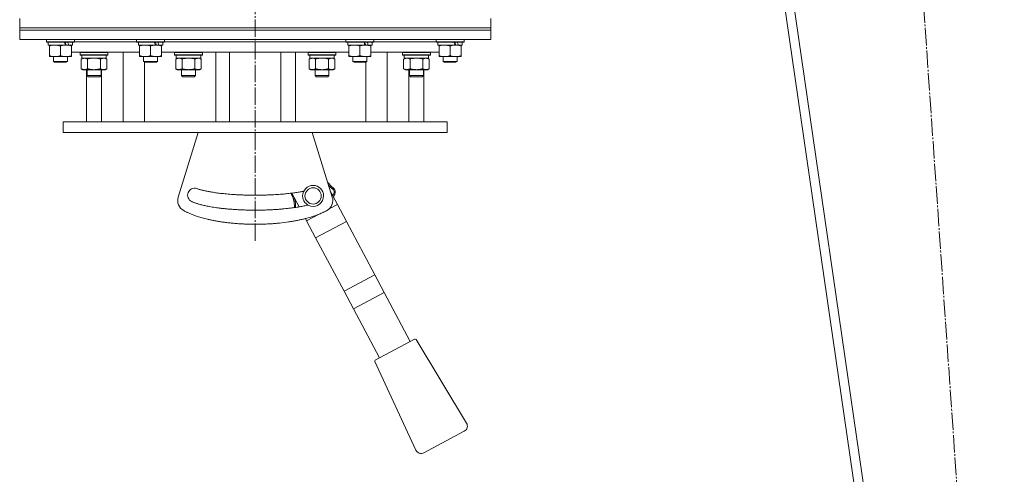
# Model space of a CAD drawing. Units: millimetres. Extents: x 0 to 32555, y -11 to 22275.
# Drawn here: x 16122 to 16968, y 14281 to 14672 of the extents above; entities that cross this region are included whole.
import ezdxf

# ---------------------------------------------------------------- set-up
doc = ezdxf.new("R2010")
doc.units = ezdxf.units.MM
doc.linetypes.add('K5LT_AXLED', pattern=[19.5, 15, -1.5, 1.5, -1.5])
doc.linetypes.add('K5LT_THIN', pattern=[0])
for name, color, linetype, true_color in [('OSI', 2, 'Continuous', 0xffff00), ('R', 1, 'Continuous', 0xff0000), ('WELDING', 7, 'Continuous', 0xffffff)]:
    doc.layers.add(name, color=color, linetype=linetype, true_color=true_color)

msp = doc.modelspace()

# ---------------------------------------------------------------- linework, layer by layer
at = {"layer": 'OSI', "color": 30, "linetype": 'K5LT_AXLED', "lineweight": 18, "true_color": 0xff8000}
for p, q in [((16324.41, 14481.53), (16324.41, 18050.01)), ((16846.44, 15442.88), (16968.41, 13682.88))]:
    msp.add_line(p, q, dxfattribs=at)
at = {"layer": 'R', "color": 7, "linetype": 'K5LT_THIN', "lineweight": 18}
for p, q in [((16923.41, 13692.88), (16669.41, 15442.88)), ((16931.49, 13692.88), (16677.49, 15442.88)), ((16121.91, 14664.88), (16121.91, 14672.88)), ((16526.91, 14664.88), (16526.91, 14672.88)), ((16121.91, 14662.88), (16121.91, 14664.88)), ((16121.91, 14664.88), (16526.91, 14664.88)), ((16121.91, 14664.88), (16526.91, 14664.88)), ((16526.91, 14662.88), (16121.91, 14662.88)), ((16121.91, 14662.88), (16121.91, 14654.88)), ((16121.91, 14662.88), (16526.91, 14662.88)), ((16526.91, 14662.88), (16526.91, 14664.88)), ((16526.91, 14662.88), (16526.91, 14654.88)), ((16526.91, 14654.88), (16121.91, 14654.88)), ((16144.91, 14654.78), (16144.97, 14654.88)), ((16144.91, 14654.78), (16144.91, 14652.88)), ((16168.91, 14654.78), (16144.91, 14654.78)), ((16168.91, 14654.78), (16168.85, 14654.88)), ((16168.91, 14654.78), (16168.91, 14652.88)), ((16222.41, 14654.78), (16222.47, 14654.88)), ((16222.41, 14654.78), (16222.41, 14652.88)), ((16246.41, 14654.78), (16222.41, 14654.78)), ((16246.41, 14654.78), (16246.35, 14654.88)), ((16246.41, 14654.78), (16246.41, 14652.88)), ((16402.41, 14654.78), (16402.47, 14654.88)), ((16402.41, 14654.78), (16402.41, 14652.88)), ((16426.41, 14654.78), (16402.41, 14654.78)), ((16426.41, 14654.78), (16426.35, 14654.88)), ((16426.41, 14654.78), (16426.41, 14652.88)), ((16479.91, 14654.78), (16479.97, 14654.88)), ((16479.91, 14654.78), (16479.91, 14652.88)), ((16503.91, 14654.78), (16479.91, 14654.78)), ((16503.91, 14654.78), (16503.85, 14654.88)), ((16503.91, 14654.78), (16503.91, 14652.88)), ((16168.91, 14652.88), (16144.91, 14652.88)), ((16144.91, 14652.88), (16145.08, 14652.58)), ((16168.74, 14652.58), (16145.08, 14652.58)), ((16146.41, 14652.58), (16146.41, 14650.08)), ((16161.26, 14650.08), (16146.41, 14650.08)), ((16147.41, 14649.23), (16147.41, 14650.08)), ((16147.41, 14649.23), (16147.41, 14640.93)), ((16156.91, 14649.23), (16156.91, 14640.93)), ((16161.26, 14650.08), (16161.66, 14650.08)), ((16161.66, 14650.08), (16163.51, 14650.08)), ((16163.51, 14650.08), (16164.02, 14650.08)), ((16167.41, 14650.08), (16164.02, 14650.08)), ((16166.41, 14650.08), (16166.41, 14649.23)), ((16166.41, 14649.23), (16166.41, 14640.93)), ((16167.41, 14652.58), (16167.41, 14650.08)), ((16168.91, 14652.88), (16168.74, 14652.58)), ((16168.91, 14652.88), (16222.41, 14652.88)), ((16168.91, 14652.88), (16222.41, 14652.88)), ((16246.41, 14652.88), (16222.41, 14652.88)), ((16222.41, 14652.88), (16222.58, 14652.58)), ((16246.24, 14652.58), (16222.58, 14652.58)), ((16223.91, 14652.58), (16223.91, 14650.08)), ((16238.76, 14650.08), (16223.91, 14650.08)), ((16224.91, 14649.23), (16224.91, 14650.08)), ((16224.91, 14649.23), (16224.91, 14640.93)), ((16234.41, 14649.23), (16234.41, 14640.93)), ((16238.76, 14650.08), (16239.16, 14650.08)), ((16239.16, 14650.08), (16241.01, 14650.08)), ((16241.01, 14650.08), (16241.52, 14650.08)), ((16244.91, 14650.08), (16241.52, 14650.08)), ((16243.91, 14650.08), (16243.91, 14649.23)), ((16243.91, 14649.23), (16243.91, 14640.93)), ((16244.91, 14652.58), (16244.91, 14650.08)), ((16246.41, 14652.88), (16246.24, 14652.58)), ((16246.41, 14652.88), (16324.41, 14652.88)), ((16246.41, 14652.88), (16402.41, 14652.88)), ((16324.41, 14652.88), (16402.41, 14652.88)), ((16426.41, 14652.88), (16402.41, 14652.88)), ((16402.41, 14652.88), (16402.58, 14652.58)), ((16426.24, 14652.58), (16402.58, 14652.58)), ((16403.91, 14652.58), (16403.91, 14650.08)), ((16418.76, 14650.08), (16403.91, 14650.08)), ((16404.91, 14649.23), (16404.91, 14650.08)), ((16404.91, 14649.23), (16404.91, 14640.93)), ((16414.41, 14649.23), (16414.41, 14640.93)), ((16418.76, 14650.08), (16419.16, 14650.08)), ((16419.16, 14650.08), (16421.01, 14650.08)), ((16421.01, 14650.08), (16421.52, 14650.08)), ((16424.91, 14650.08), (16421.52, 14650.08)), ((16423.91, 14650.08), (16423.91, 14649.23)), ((16423.91, 14649.23), (16423.91, 14640.93)), ((16424.91, 14652.58), (16424.91, 14650.08)), ((16426.41, 14652.88), (16426.24, 14652.58)), ((16426.41, 14652.88), (16479.91, 14652.88)), ((16426.41, 14652.88), (16479.91, 14652.88)), ((16503.91, 14652.88), (16479.91, 14652.88)), ((16479.91, 14652.88), (16480.08, 14652.58)), ((16503.74, 14652.58), (16480.08, 14652.58)), ((16481.41, 14652.58), (16481.41, 14650.08)), ((16496.26, 14650.08), (16481.41, 14650.08)), ((16482.41, 14649.23), (16482.41, 14650.08)), ((16482.41, 14649.23), (16482.41, 14640.93)), ((16491.91, 14649.23), (16491.91, 14640.93)), ((16496.26, 14650.08), (16496.66, 14650.08)), ((16496.66, 14650.08), (16498.51, 14650.08)), ((16498.51, 14650.08), (16499.02, 14650.08)), ((16502.41, 14650.08), (16499.02, 14650.08)), ((16501.41, 14650.08), (16501.41, 14649.23)), ((16501.41, 14649.23), (16501.41, 14640.93)), ((16502.41, 14652.58), (16502.41, 14650.08)), ((16503.91, 14652.88), (16503.74, 14652.58)), ((16147.41, 14640.08), (16147.41, 14640.93)), ((16161.66, 14640.08), (16147.41, 14640.08)), ((16150.91, 14640.08), (16150.91, 14635.96)), ((16166.41, 14640.08), (16161.66, 14640.08)), ((16162.91, 14640.08), (16162.91, 14635.96)), ((16224.91, 14643.88), (16166.41, 14643.88)), ((16166.41, 14640.93), (16166.41, 14640.08)), ((16173.83, 14643.58), (16174, 14643.88)), ((16173.83, 14641.68), (16173.83, 14643.58)), ((16173.83, 14643.58), (16185.83, 14643.58)), ((16173.83, 14641.68), (16174, 14641.38)), ((16173.83, 14641.68), (16185.83, 14641.68)), ((16174, 14641.38), (16185.83, 14641.38)), ((16174.86, 14638.03), (16176.33, 14638.88)), ((16174.86, 14638.03), (16174.86, 14629.73)), ((16175.33, 14638.88), (16175.33, 14641.38)), ((16175.33, 14638.88), (16196.33, 14638.88)), ((16180.34, 14638.03), (16180.34, 14629.73)), ((16185.83, 14643.58), (16197.83, 14643.58)), ((16185.83, 14641.68), (16197.83, 14641.68)), ((16185.83, 14641.38), (16197.66, 14641.38)), ((16191.31, 14638.03), (16191.31, 14629.73)), ((16196.8, 14638.03), (16195.33, 14638.88)), ((16196.33, 14638.88), (16196.33, 14641.38)), ((16196.8, 14638.03), (16196.8, 14629.73)), ((16197.83, 14643.58), (16197.66, 14643.88)), ((16197.83, 14641.68), (16197.66, 14641.38)), ((16197.83, 14641.68), (16197.83, 14643.58)), ((16210.99, 14583.88), (16210.99, 14643.88)), ((16224.91, 14640.08), (16224.91, 14640.93)), ((16239.16, 14640.08), (16224.91, 14640.08)), ((16228.41, 14640.08), (16228.41, 14635.96)), ((16243.91, 14640.08), (16239.16, 14640.08)), ((16240.41, 14640.08), (16240.41, 14635.96)), ((16302.41, 14643.88), (16243.91, 14643.88)), ((16243.91, 14640.93), (16243.91, 14640.08)), ((16255.01, 14643.58), (16255.18, 14643.88)), ((16255.01, 14641.68), (16255.01, 14643.58)), ((16255.01, 14643.58), (16267.01, 14643.58)), ((16255.01, 14641.68), (16255.18, 14641.38)), ((16255.01, 14641.68), (16267.01, 14641.68)), ((16255.18, 14641.38), (16267.01, 14641.38)), ((16256.04, 14638.03), (16257.51, 14638.88)), ((16256.04, 14638.03), (16256.04, 14629.73)), ((16256.51, 14638.88), (16256.51, 14641.38)), ((16256.51, 14638.88), (16277.51, 14638.88)), ((16261.52, 14638.03), (16261.52, 14629.73)), ((16267.01, 14643.58), (16279.01, 14643.58)), ((16267.01, 14641.68), (16279.01, 14641.68)), ((16267.01, 14641.38), (16278.83, 14641.38)), ((16272.49, 14638.03), (16272.49, 14629.73)), ((16277.98, 14638.03), (16276.51, 14638.88)), ((16277.51, 14638.88), (16277.51, 14641.38)), ((16277.98, 14638.03), (16277.98, 14629.73)), ((16279.01, 14643.58), (16278.83, 14643.88)), ((16279.01, 14641.68), (16278.83, 14641.38)), ((16279.01, 14641.68), (16279.01, 14643.58)), ((16290.41, 14583.88), (16290.41, 14643.88)), ((16324.41, 14643.88), (16302.41, 14643.88)), ((16302.41, 14643.88), (16302.41, 14583.88)), ((16346.41, 14643.88), (16324.41, 14643.88)), ((16346.41, 14583.88), (16346.41, 14643.88)), ((16404.91, 14643.88), (16346.41, 14643.88)), ((16359.07, 14643.88), (16359.07, 14583.88)), ((16369.81, 14643.58), (16369.99, 14643.88)), ((16369.81, 14641.68), (16369.81, 14643.58)), ((16369.81, 14643.58), (16381.81, 14643.58)), ((16369.81, 14641.68), (16369.99, 14641.38)), ((16369.81, 14641.68), (16381.81, 14641.68)), ((16369.99, 14641.38), (16381.81, 14641.38)), ((16370.84, 14638.03), (16372.31, 14638.88)), ((16370.84, 14638.03), (16370.84, 14629.73)), ((16371.31, 14638.88), (16371.31, 14641.38)), ((16371.31, 14638.88), (16392.31, 14638.88)), ((16376.33, 14638.03), (16376.33, 14629.73)), ((16381.81, 14643.58), (16393.81, 14643.58)), ((16381.81, 14641.68), (16393.81, 14641.68)), ((16381.81, 14641.38), (16393.64, 14641.38)), ((16387.3, 14638.03), (16387.3, 14629.73)), ((16392.78, 14638.03), (16391.31, 14638.88)), ((16392.31, 14638.88), (16392.31, 14641.38)), ((16392.78, 14638.03), (16392.78, 14629.73)), ((16393.81, 14643.58), (16393.64, 14643.88)), ((16393.81, 14641.68), (16393.64, 14641.38)), ((16393.81, 14641.68), (16393.81, 14643.58)), ((16404.91, 14640.08), (16404.91, 14640.93)), ((16419.16, 14640.08), (16404.91, 14640.08)), ((16408.41, 14640.08), (16408.41, 14635.96)), ((16423.91, 14640.08), (16419.16, 14640.08)), ((16420.41, 14640.08), (16420.41, 14635.96)), ((16482.41, 14643.88), (16423.91, 14643.88)), ((16423.91, 14640.93), (16423.91, 14640.08)), ((16437.83, 14643.88), (16437.83, 14583.88)), ((16450.99, 14643.58), (16451.17, 14643.88)), ((16450.99, 14641.68), (16450.99, 14643.58)), ((16450.99, 14643.58), (16462.99, 14643.58)), ((16450.99, 14641.68), (16451.17, 14641.38)), ((16450.99, 14641.68), (16462.99, 14641.68)), ((16451.17, 14641.38), (16462.99, 14641.38)), ((16452.02, 14638.03), (16453.49, 14638.88)), ((16452.02, 14638.03), (16452.02, 14629.73)), ((16452.49, 14638.88), (16452.49, 14641.38)), ((16452.49, 14638.88), (16473.49, 14638.88)), ((16457.51, 14638.03), (16457.51, 14629.73)), ((16462.99, 14643.58), (16474.99, 14643.58)), ((16462.99, 14641.68), (16474.99, 14641.68)), ((16462.99, 14641.38), (16474.82, 14641.38)), ((16468.48, 14638.03), (16468.48, 14629.73)), ((16473.96, 14638.03), (16472.49, 14638.88)), ((16473.49, 14638.88), (16473.49, 14641.38)), ((16473.96, 14638.03), (16473.96, 14629.73)), ((16474.99, 14643.58), (16474.82, 14643.88)), ((16474.99, 14641.68), (16474.82, 14641.38)), ((16474.99, 14641.68), (16474.99, 14643.58)), ((16482.41, 14640.08), (16482.41, 14640.93)), ((16496.66, 14640.08), (16482.41, 14640.08)), ((16485.91, 14640.08), (16485.91, 14635.96)), ((16501.41, 14640.08), (16496.66, 14640.08)), ((16497.91, 14640.08), (16497.91, 14635.96)), ((16501.41, 14640.93), (16501.41, 14640.08)), ((16162.91, 14635.96), (16150.91, 14635.96)), ((16150.91, 14635.96), (16151.91, 14635.38)), ((16161.91, 14635.38), (16151.91, 14635.38)), ((16162.91, 14635.96), (16161.91, 14635.38)), ((16174.86, 14629.73), (16176.33, 14628.88)), ((16185.83, 14628.88), (16176.33, 14628.88)), ((16179.41, 14628.88), (16179.41, 14583.88)), ((16179.83, 14623.77), (16179.83, 14628.88)), ((16195.33, 14628.88), (16185.83, 14628.88)), ((16191.83, 14623.77), (16191.83, 14628.88)), ((16192.26, 14583.88), (16192.26, 14628.88)), ((16196.8, 14629.73), (16195.33, 14628.88)), ((16240.41, 14635.96), (16228.41, 14635.96)), ((16228.41, 14635.96), (16229.41, 14635.38)), ((16229.34, 14583.88), (16229.34, 14635.42)), ((16239.41, 14635.38), (16229.41, 14635.38)), ((16240.41, 14635.96), (16239.41, 14635.38)), ((16256.04, 14629.73), (16257.51, 14628.88)), ((16267.01, 14628.88), (16257.51, 14628.88)), ((16261.01, 14623.77), (16261.01, 14628.88)), ((16276.51, 14628.88), (16267.01, 14628.88)), ((16273.01, 14623.77), (16273.01, 14628.88)), ((16277.98, 14629.73), (16276.51, 14628.88)), ((16370.84, 14629.73), (16372.31, 14628.88)), ((16381.81, 14628.88), (16372.31, 14628.88)), ((16375.81, 14623.77), (16375.81, 14628.88)), ((16391.31, 14628.88), (16381.81, 14628.88)), ((16387.81, 14623.77), (16387.81, 14628.88)), ((16392.78, 14629.73), (16391.31, 14628.88)), ((16420.41, 14635.96), (16408.41, 14635.96)), ((16408.41, 14635.96), (16409.41, 14635.38)), ((16419.41, 14635.38), (16409.41, 14635.38)), ((16420.41, 14635.96), (16419.41, 14635.38)), ((16419.48, 14583.88), (16419.48, 14635.42)), ((16452.02, 14629.73), (16453.49, 14628.88)), ((16462.99, 14628.88), (16453.49, 14628.88)), ((16456.56, 14583.88), (16456.56, 14628.88)), ((16456.99, 14623.77), (16456.99, 14628.88)), ((16472.49, 14628.88), (16462.99, 14628.88)), ((16468.99, 14623.77), (16468.99, 14628.88)), ((16469.41, 14628.88), (16469.41, 14583.88)), ((16473.96, 14629.73), (16472.49, 14628.88)), ((16497.91, 14635.96), (16485.91, 14635.96)), ((16485.91, 14635.96), (16486.91, 14635.38)), ((16496.91, 14635.38), (16486.91, 14635.38)), ((16497.91, 14635.96), (16496.91, 14635.38)), ((16191.83, 14623.77), (16179.83, 14623.77)), ((16179.83, 14623.77), (16180.83, 14622.77)), ((16190.83, 14622.77), (16180.83, 14622.77)), ((16191.83, 14623.77), (16190.83, 14622.77)), ((16273.01, 14623.77), (16261.01, 14623.77)), ((16261.01, 14623.77), (16262.01, 14622.77)), ((16272.01, 14622.77), (16262.01, 14622.77)), ((16273.01, 14623.77), (16272.01, 14622.77)), ((16387.81, 14623.77), (16375.81, 14623.77)), ((16375.81, 14623.77), (16376.81, 14622.77)), ((16386.81, 14622.77), (16376.81, 14622.77)), ((16387.81, 14623.77), (16386.81, 14622.77)), ((16468.99, 14623.77), (16456.99, 14623.77)), ((16456.99, 14623.77), (16457.99, 14622.77)), ((16467.99, 14622.77), (16457.99, 14622.77)), ((16468.99, 14623.77), (16467.99, 14622.77)), ((16159.41, 14583.88), (16159.41, 14574.88)), ((16302.41, 14583.88), (16159.41, 14583.88)), ((16324.41, 14583.88), (16302.41, 14583.88)), ((16346.41, 14583.88), (16324.41, 14583.88)), ((16489.41, 14583.88), (16346.41, 14583.88)), ((16489.41, 14583.88), (16489.41, 14574.88)), ((16489.41, 14574.88), (16159.41, 14574.88)), ((16258.21, 14519.34), (16275.37, 14574.88)), ((16373.46, 14574.88), (16390.61, 14519.34)), ((16391.43, 14527.16), (16390.9, 14526.32)), ((16362.2, 14510.86), (16355.9, 14522.7)), ((16389.14, 14524.09), (16395.08, 14512.92)), ((16392.71, 14521.58), (16391.86, 14522.11)), ((16358.04, 14511.08), (16359.03, 14510.98)), ((16387.9, 14509.1), (16395.08, 14512.92)), ((16395.08, 14512.92), (16402.8, 14498.4)), ((16368.6, 14498.83), (16367.55, 14500.79)), ((16368.6, 14498.83), (16379.51, 14504.63)), ((16368.6, 14498.83), (16376.31, 14484.32)), ((16376.31, 14484.32), (16402.8, 14498.4)), ((16402.8, 14498.4), (16427.22, 14452.48)), ((16376.31, 14484.32), (16400.73, 14438.4)), ((16400.73, 14438.4), (16427.22, 14452.48)), ((16427.22, 14452.48), (16435.35, 14437.18)), ((16400.73, 14438.4), (16408.86, 14423.1)), ((16408.86, 14423.1), (16435.35, 14437.18)), ((16435.35, 14437.18), (16457.73, 14395.09)), ((16408.86, 14423.1), (16431.24, 14381.01)), ((16427.66, 14379.1), (16461.31, 14396.99)), ((16462.64, 14396.63), (16506.08, 14324.84)), ((16462.45, 14301.64), (16427.23, 14377.8)), ((16504.15, 14317.84), (16469.33, 14299.33))]:
    msp.add_line(p, q, dxfattribs=at)
for centre, radius, start, end in [((16272.27, 14520.88), 6, 71.13744, 245.57527), ((16374.18, 14520.29), 9, 0, 180), ((16374.18, 14520.29), 7, 0, 180), ((16389.24, 14523.73), 3.08, 328.29594, 57.41608), ((16389.24, 14523.73), 4.08, 328.29623, 57.41617), ((16267.76, 14516.39), 10, 162.8368, 241.11996), ((16359.11, 14523.73), 4.08, 195.86568, 211.70373), ((16374.18, 14520.29), 9, 180, 256.58689), ((16374.18, 14520.29), 7, 180, 0), ((16374.18, 14520.29), 9, 256.58689, 0), ((16381.06, 14516.39), 10, 298.88004, 17.1632), ((16362.1, 14510.66), 4.08, 174.00975, 186.33628), ((16362.1, 14510.66), 3.08, 174.00936, 185.69366), ((16461.78, 14396.11), 1, 31.17983, 118), ((16428.13, 14378.22), 1, 118, 204.82017), ((16501.8, 14322.25), 5, 298, 31.17983), ((16466.99, 14303.74), 5, 204.82017, 298)]:
    msp.add_arc(centre, radius, start, end, dxfattribs=at)
for centre, major_axis, start_param, end_param in [((16156.91, 14647.91), (9.5, -22.44), 1.583235, 1.695628), ((16156.91, 14655.01), (5.66, -13.36), 1.11019, 1.304539), ((16156.91, 14655.01), (9.5, -22.44), 1.266048, 1.37865), ((16234.41, 14647.91), (9.5, -22.44), 1.583235, 1.695628), ((16234.41, 14655.01), (5.66, -13.36), 1.11019, 1.304539), ((16234.41, 14655.01), (9.5, -22.44), 1.266048, 1.37865), ((16414.41, 14647.91), (9.5, -22.44), 1.583235, 1.695628), ((16414.41, 14655.01), (5.66, -13.36), 1.11019, 1.304539), ((16414.41, 14655.01), (9.5, -22.44), 1.266048, 1.37865), ((16491.91, 14647.91), (9.5, -22.44), 1.583235, 1.695628), ((16491.91, 14655.01), (5.66, -13.36), 1.11019, 1.304539), ((16491.91, 14655.01), (9.5, -22.44), 1.266048, 1.37865)]:
    msp.add_ellipse(centre, major_axis=major_axis, ratio=0.199103, start_param=start_param, end_param=end_param, dxfattribs=at)
at = {"layer": 'WELDING', "color": 7, "linetype": 'K5LT_THIN', "lineweight": 18}
for p, q in [((16174.88, 14638.05), (16174.86, 14638.03)), ((16177.6, 14638.88), (16174.88, 14638.05)), ((16180.34, 14638.03), (16177.6, 14638.88)), ((16191.33, 14638.05), (16191.31, 14638.03)), ((16194.06, 14638.88), (16191.33, 14638.05)), ((16256.06, 14638.05), (16256.04, 14638.03)), ((16258.78, 14638.88), (16256.06, 14638.05)), ((16272.51, 14638.05), (16272.49, 14638.03)), ((16275.24, 14638.88), (16272.51, 14638.05)), ((16370.86, 14638.05), (16370.84, 14638.03)), ((16373.59, 14638.88), (16370.86, 14638.05)), ((16387.32, 14638.05), (16387.3, 14638.03)), ((16390.04, 14638.88), (16387.32, 14638.05)), ((16452.04, 14638.05), (16452.02, 14638.03)), ((16454.77, 14638.88), (16452.04, 14638.05)), ((16468.5, 14638.05), (16468.48, 14638.03)), ((16471.22, 14638.88), (16468.5, 14638.05)), ((16473.96, 14638.03), (16471.22, 14638.88)), ((16386.75, 14531.84), (16389.95, 14528.28)), ((16387.55, 14529.24), (16388.04, 14528.72)), ((16388.04, 14528.72), (16388.57, 14528.19)), ((16388.57, 14528.19), (16389.03, 14527.76)), ((16389.03, 14527.76), (16389.06, 14527.73)), ((16389.06, 14527.73), (16389.12, 14527.68)), ((16389.12, 14527.68), (16389.23, 14527.58)), ((16389.23, 14527.58), (16389.46, 14527.39)), ((16389.46, 14527.39), (16389.91, 14527.02)), ((16389.91, 14527.02), (16390.31, 14526.72)), ((16389.95, 14528.28), (16391.43, 14527.16)), ((16390.31, 14526.72), (16390.33, 14526.71)), ((16390.33, 14526.71), (16390.37, 14526.68)), ((16390.37, 14526.68), (16390.44, 14526.63)), ((16390.44, 14526.63), (16390.6, 14526.52)), ((16390.6, 14526.52), (16390.75, 14526.42)), ((16390.75, 14526.42), (16390.83, 14526.37)), ((16390.83, 14526.37), (16390.87, 14526.34)), ((16390.87, 14526.34), (16390.89, 14526.33)), ((16390.89, 14526.33), (16390.9, 14526.32)), ((16355.64, 14521.58), (16356.29, 14521.98)), ((16356.12, 14520.73), (16355.64, 14521.58)), ((16357.51, 14516.89), (16356.12, 14520.73)), ((16356.68, 14519.47), (16356.12, 14520.72)), ((16357.95, 14514.55), (16357.15, 14518.15)), ((16358.04, 14518.66), (16358.02, 14518.71)), ((16358.21, 14518.12), (16358.04, 14518.66)), ((16358.29, 14517.84), (16358.21, 14518.12)), ((16358.33, 14517.7), (16358.29, 14517.84)), ((16358.35, 14517.63), (16358.33, 14517.7)), ((16358.36, 14517.6), (16358.35, 14517.63)), ((16358.45, 14517.25), (16358.36, 14517.6)), ((16391.11, 14520.71), (16391.03, 14520.54)), ((16391.24, 14520.98), (16391.11, 14520.71)), ((16391.31, 14521.12), (16391.24, 14520.98)), ((16391.34, 14521.18), (16391.31, 14521.12)), ((16391.36, 14521.22), (16391.34, 14521.18)), ((16391.37, 14521.23), (16391.36, 14521.22)), ((16391.48, 14521.44), (16391.37, 14521.23)), ((16391.61, 14521.67), (16391.48, 14521.44)), ((16391.69, 14521.82), (16391.61, 14521.67)), ((16392.71, 14521.58), (16391.64, 14519.4)), ((16391.75, 14521.92), (16391.69, 14521.82)), ((16391.79, 14521.99), (16391.75, 14521.92)), ((16391.82, 14522.04), (16391.79, 14521.99)), ((16391.83, 14522.07), (16391.82, 14522.04)), ((16391.86, 14522.11), (16391.83, 14522.07)), ((16357.93, 14514.75), (16357.51, 14516.89)), ((16358.04, 14511.08), (16357.93, 14514.75)), ((16358.04, 14511.08), (16357.95, 14514.55)), ((16358.6, 14516.61), (16358.45, 14517.25)), ((16358.74, 14515.93), (16358.6, 14516.61)), ((16358.8, 14515.59), (16358.74, 14515.93)), ((16358.83, 14515.43), (16358.8, 14515.59)), ((16358.85, 14515.34), (16358.83, 14515.43)), ((16358.85, 14515.3), (16358.85, 14515.34)), ((16358.87, 14515.22), (16358.85, 14515.3)), ((16358.96, 14514.57), (16358.87, 14515.22)), ((16359.02, 14514.01), (16358.96, 14514.57)), ((16359.04, 14513.74), (16359.02, 14514.01)), ((16359.03, 14510.98), (16359.04, 14511.03)), ((16359.05, 14513.6), (16359.04, 14513.74)), ((16359.04, 14511.11), (16359.05, 14511.19)), ((16359.04, 14511.06), (16359.04, 14511.11)), ((16359.04, 14511.03), (16359.04, 14511.06)), ((16359.06, 14513.53), (16359.05, 14513.6)), ((16359.05, 14511.19), (16359.06, 14511.3)), ((16359.06, 14513.5), (16359.06, 14513.53)), ((16359.09, 14512.79), (16359.06, 14513.5)), ((16359.06, 14511.3), (16359.07, 14511.48)), ((16359.07, 14511.48), (16359.09, 14511.75)), ((16359.1, 14512.37), (16359.09, 14512.79)), ((16359.09, 14511.75), (16359.1, 14511.99)), ((16359.1, 14512.16), (16359.1, 14512.37)), ((16359.1, 14512.06), (16359.1, 14512.16)), ((16359.1, 14512.01), (16359.1, 14512.06)), ((16359.1, 14511.99), (16359.1, 14512.01))]:
    msp.add_line(p, q, dxfattribs=at)
for points, knots in [([(16152.16, 14650.08), (16151.95, 14650.08), (16151.51, 14650.07), (16150.87, 14650.02), (16150.24, 14649.94), (16149.44, 14649.8), (16148.5, 14649.58), (16147.76, 14649.35), (16147.41, 14649.23)], [0, 0, 0, 0, 1.192024, 2.404251, 3.60809, 4.765234, 6.955738, 9, 9, 9, 9]), ([(16156.91, 14649.23), (16156.41, 14649.4), (16155.66, 14649.62), (16154.69, 14649.84), (16154.02, 14649.95), (16153.4, 14650.03), (16152.78, 14650.07), (16152.36, 14650.08), (16152.16, 14650.08)], [0, 0, 0, 0, 2.905563, 4.375924, 5.511195, 6.679161, 7.850161, 9, 9, 9, 9]), ([(16161.66, 14650.08), (16161.38, 14650.08), (16160.91, 14650.07), (16160.25, 14650.01), (16159.76, 14649.94), (16159.06, 14649.82), (16158.14, 14649.62), (16157.32, 14649.37), (16156.91, 14649.23)], [0, 0, 0, 0, 1.548206, 2.616755, 3.724998, 4.291764, 6.613357, 9, 9, 9, 9]), ([(16166.41, 14649.23), (16165.98, 14649.38), (16165.24, 14649.6), (16164.23, 14649.83), (16163.41, 14649.97), (16162.67, 14650.05), (16162.09, 14650.08), (16161.75, 14650.08), (16161.66, 14650.08)], [0, 0, 0, 0, 2.494996, 4.309231, 5.73815, 7.133977, 8.472011, 9, 9, 9, 9]), ([(16229.66, 14650.08), (16229.45, 14650.08), (16229.01, 14650.07), (16228.37, 14650.02), (16227.74, 14649.94), (16226.94, 14649.8), (16226, 14649.58), (16225.26, 14649.35), (16224.91, 14649.23)], [0, 0, 0, 0, 1.192024, 2.404251, 3.60809, 4.765234, 6.955738, 9, 9, 9, 9]), ([(16234.41, 14649.23), (16233.91, 14649.4), (16233.16, 14649.62), (16232.19, 14649.84), (16231.52, 14649.95), (16230.9, 14650.03), (16230.28, 14650.07), (16229.86, 14650.08), (16229.66, 14650.08)], [0, 0, 0, 0, 2.905563, 4.375924, 5.511195, 6.679161, 7.850161, 9, 9, 9, 9]), ([(16239.16, 14650.08), (16238.88, 14650.08), (16238.41, 14650.07), (16237.75, 14650.01), (16237.26, 14649.94), (16236.56, 14649.82), (16235.64, 14649.62), (16234.82, 14649.37), (16234.41, 14649.23)], [0, 0, 0, 0, 1.548206, 2.616755, 3.724998, 4.291764, 6.613357, 9, 9, 9, 9]), ([(16243.91, 14649.23), (16243.48, 14649.38), (16242.74, 14649.6), (16241.73, 14649.83), (16240.91, 14649.97), (16240.17, 14650.05), (16239.59, 14650.08), (16239.25, 14650.08), (16239.16, 14650.08)], [0, 0, 0, 0, 2.494996, 4.309231, 5.73815, 7.133977, 8.472011, 9, 9, 9, 9]), ([(16409.66, 14650.08), (16409.45, 14650.08), (16409.01, 14650.07), (16408.37, 14650.02), (16407.74, 14649.94), (16406.94, 14649.8), (16406, 14649.58), (16405.26, 14649.35), (16404.91, 14649.23)], [0, 0, 0, 0, 1.192024, 2.404251, 3.60809, 4.765234, 6.955738, 9, 9, 9, 9]), ([(16414.41, 14649.23), (16413.91, 14649.4), (16413.16, 14649.62), (16412.19, 14649.84), (16411.52, 14649.95), (16410.9, 14650.03), (16410.28, 14650.07), (16409.86, 14650.08), (16409.66, 14650.08)], [0, 0, 0, 0, 2.905563, 4.375924, 5.511195, 6.679161, 7.850161, 9, 9, 9, 9]), ([(16419.16, 14650.08), (16418.88, 14650.08), (16418.41, 14650.07), (16417.75, 14650.01), (16417.26, 14649.94), (16416.56, 14649.82), (16415.64, 14649.62), (16414.82, 14649.37), (16414.41, 14649.23)], [0, 0, 0, 0, 1.548206, 2.616755, 3.724998, 4.291764, 6.613357, 9, 9, 9, 9]), ([(16423.91, 14649.23), (16423.48, 14649.38), (16422.74, 14649.6), (16421.73, 14649.83), (16420.91, 14649.97), (16420.17, 14650.05), (16419.59, 14650.08), (16419.25, 14650.08), (16419.16, 14650.08)], [0, 0, 0, 0, 2.494996, 4.309231, 5.73815, 7.133977, 8.472011, 9, 9, 9, 9]), ([(16487.16, 14650.08), (16486.95, 14650.08), (16486.51, 14650.07), (16485.87, 14650.02), (16485.24, 14649.94), (16484.44, 14649.8), (16483.5, 14649.58), (16482.76, 14649.35), (16482.41, 14649.23)], [0, 0, 0, 0, 1.192024, 2.404251, 3.60809, 4.765234, 6.955738, 9, 9, 9, 9]), ([(16491.91, 14649.23), (16491.41, 14649.4), (16490.66, 14649.62), (16489.69, 14649.84), (16489.02, 14649.95), (16488.4, 14650.03), (16487.78, 14650.07), (16487.36, 14650.08), (16487.16, 14650.08)], [0, 0, 0, 0, 2.905563, 4.375924, 5.511195, 6.679161, 7.850161, 9, 9, 9, 9]), ([(16496.66, 14650.08), (16496.38, 14650.08), (16495.91, 14650.07), (16495.25, 14650.01), (16494.76, 14649.94), (16494.06, 14649.82), (16493.14, 14649.62), (16492.32, 14649.37), (16491.91, 14649.23)], [0, 0, 0, 0, 1.548206, 2.616755, 3.724998, 4.291764, 6.613357, 9, 9, 9, 9]), ([(16501.41, 14649.23), (16500.98, 14649.38), (16500.24, 14649.6), (16499.23, 14649.83), (16498.41, 14649.97), (16497.67, 14650.05), (16497.09, 14650.08), (16496.75, 14650.08), (16496.66, 14650.08)], [0, 0, 0, 0, 2.494996, 4.309231, 5.73815, 7.133977, 8.472011, 9, 9, 9, 9]), ([(16147.41, 14640.93), (16147.97, 14640.74), (16148.79, 14640.51), (16149.78, 14640.3), (16150.38, 14640.21), (16150.9, 14640.14), (16151.42, 14640.1), (16151.95, 14640.08), (16152.48, 14640.08), (16153, 14640.11), (16153.59, 14640.16), (16154.31, 14640.26), (16155.45, 14640.48), (16156.33, 14640.74), (16156.91, 14640.93)], [0, 0, 0, 0, 2.72415, 3.912285, 4.716446, 5.530362, 6.353984, 7.180289, 7.997717, 8.810544, 9.605533, 10.761675, 12.184093, 15, 15, 15, 15]), ([(16156.91, 14640.93), (16157.41, 14640.77), (16158.17, 14640.54), (16159.14, 14640.33), (16159.8, 14640.22), (16160.42, 14640.14), (16161.04, 14640.09), (16161.46, 14640.08), (16161.66, 14640.08)], [0, 0, 0, 0, 2.905563, 4.375924, 5.511195, 6.679161, 7.850161, 9, 9, 9, 9]), ([(16161.66, 14640.08), (16161.88, 14640.08), (16162.31, 14640.09), (16162.95, 14640.14), (16163.58, 14640.23), (16164.39, 14640.37), (16165.33, 14640.59), (16166.06, 14640.81), (16166.41, 14640.93)], [0, 0, 0, 0, 1.192024, 2.404251, 3.60809, 4.765234, 6.955738, 9, 9, 9, 9]), ([(16185.83, 14638.88), (16185.58, 14638.88), (16185.08, 14638.87), (16184.34, 14638.82), (16183.61, 14638.74), (16182.68, 14638.6), (16181.6, 14638.38), (16180.75, 14638.15), (16180.34, 14638.03)], [0, 0, 0, 0, 1.192024, 2.404251, 3.60809, 4.765234, 6.955738, 9, 9, 9, 9]), ([(16191.31, 14638.03), (16190.74, 14638.2), (16189.86, 14638.42), (16188.74, 14638.64), (16187.97, 14638.75), (16187.26, 14638.83), (16186.54, 14638.87), (16186.06, 14638.88), (16185.83, 14638.88)], [0, 0, 0, 0, 2.905563, 4.375924, 5.511195, 6.679161, 7.850161, 9, 9, 9, 9]), ([(16196.8, 14638.03), (16196.51, 14638.2), (16196.07, 14638.42), (16195.51, 14638.64), (16195.13, 14638.75), (16194.77, 14638.83), (16194.41, 14638.87), (16194.17, 14638.88), (16194.06, 14638.88)], [0, 0, 0, 0, 2.905562, 4.375923, 5.511194, 6.67916, 7.850161, 9, 9, 9, 9]), ([(16224.91, 14640.93), (16225.47, 14640.74), (16226.29, 14640.51), (16227.28, 14640.3), (16227.88, 14640.21), (16228.4, 14640.14), (16228.92, 14640.1), (16229.45, 14640.08), (16229.98, 14640.08), (16230.5, 14640.11), (16231.09, 14640.16), (16231.81, 14640.26), (16232.95, 14640.48), (16233.83, 14640.74), (16234.41, 14640.93)], [0, 0, 0, 0, 2.72415, 3.912285, 4.716446, 5.530362, 6.353984, 7.180289, 7.997717, 8.810544, 9.605533, 10.761675, 12.184093, 15, 15, 15, 15]), ([(16234.41, 14640.93), (16234.91, 14640.77), (16235.67, 14640.54), (16236.64, 14640.33), (16237.3, 14640.22), (16237.92, 14640.14), (16238.54, 14640.09), (16238.96, 14640.08), (16239.16, 14640.08)], [0, 0, 0, 0, 2.905563, 4.375924, 5.511195, 6.679161, 7.850161, 9, 9, 9, 9]), ([(16239.16, 14640.08), (16239.38, 14640.08), (16239.81, 14640.09), (16240.45, 14640.14), (16241.08, 14640.23), (16241.89, 14640.37), (16242.83, 14640.59), (16243.56, 14640.81), (16243.91, 14640.93)], [0, 0, 0, 0, 1.192024, 2.404251, 3.60809, 4.765234, 6.955738, 9, 9, 9, 9]), ([(16261.52, 14638.03), (16261.24, 14638.2), (16260.8, 14638.42), (16260.24, 14638.64), (16259.85, 14638.75), (16259.5, 14638.83), (16259.14, 14638.87), (16258.9, 14638.88), (16258.78, 14638.88)], [0, 0, 0, 0, 2.905563, 4.375924, 5.511195, 6.679161, 7.850161, 9, 9, 9, 9]), ([(16267.01, 14638.88), (16266.76, 14638.88), (16266.26, 14638.87), (16265.52, 14638.82), (16264.79, 14638.74), (16263.86, 14638.6), (16262.78, 14638.38), (16261.93, 14638.15), (16261.52, 14638.03)], [0, 0, 0, 0, 1.192024, 2.404251, 3.60809, 4.765234, 6.955738, 9, 9, 9, 9]), ([(16272.49, 14638.03), (16271.92, 14638.2), (16271.04, 14638.42), (16269.92, 14638.64), (16269.15, 14638.75), (16268.44, 14638.83), (16267.72, 14638.87), (16267.24, 14638.88), (16267.01, 14638.88)], [0, 0, 0, 0, 2.905563, 4.375924, 5.511195, 6.679161, 7.850161, 9, 9, 9, 9]), ([(16277.98, 14638.03), (16277.69, 14638.2), (16277.25, 14638.42), (16276.69, 14638.64), (16276.31, 14638.75), (16275.95, 14638.83), (16275.59, 14638.87), (16275.35, 14638.88), (16275.24, 14638.88)], [0, 0, 0, 0, 2.905562, 4.375923, 5.511194, 6.67916, 7.850161, 9, 9, 9, 9]), ([(16376.33, 14638.03), (16376.04, 14638.2), (16375.6, 14638.42), (16375.04, 14638.64), (16374.66, 14638.75), (16374.3, 14638.83), (16373.94, 14638.87), (16373.7, 14638.88), (16373.59, 14638.88)], [0, 0, 0, 0, 2.905563, 4.375924, 5.511195, 6.679161, 7.850161, 9, 9, 9, 9]), ([(16381.81, 14638.88), (16381.56, 14638.88), (16381.07, 14638.87), (16380.32, 14638.82), (16379.59, 14638.74), (16378.67, 14638.6), (16377.58, 14638.38), (16376.74, 14638.15), (16376.33, 14638.03)], [0, 0, 0, 0, 1.192024, 2.404251, 3.60809, 4.765234, 6.955738, 9, 9, 9, 9]), ([(16387.3, 14638.03), (16386.72, 14638.2), (16385.85, 14638.42), (16384.73, 14638.64), (16383.96, 14638.75), (16383.24, 14638.83), (16382.53, 14638.87), (16382.05, 14638.88), (16381.81, 14638.88)], [0, 0, 0, 0, 2.905563, 4.375924, 5.511195, 6.679161, 7.850161, 9, 9, 9, 9]), ([(16392.78, 14638.03), (16392.5, 14638.2), (16392.06, 14638.42), (16391.5, 14638.64), (16391.11, 14638.75), (16390.76, 14638.83), (16390.4, 14638.87), (16390.16, 14638.88), (16390.04, 14638.88)], [0, 0, 0, 0, 2.905562, 4.375923, 5.511194, 6.67916, 7.850161, 9, 9, 9, 9]), ([(16404.91, 14640.93), (16405.47, 14640.74), (16406.29, 14640.51), (16407.28, 14640.3), (16407.88, 14640.21), (16408.4, 14640.14), (16408.92, 14640.1), (16409.45, 14640.08), (16409.98, 14640.08), (16410.5, 14640.11), (16411.09, 14640.16), (16411.81, 14640.26), (16412.95, 14640.48), (16413.83, 14640.74), (16414.41, 14640.93)], [0, 0, 0, 0, 2.72415, 3.912285, 4.716446, 5.530362, 6.353984, 7.180289, 7.997717, 8.810544, 9.605533, 10.761675, 12.184093, 15, 15, 15, 15]), ([(16414.41, 14640.93), (16414.91, 14640.77), (16415.67, 14640.54), (16416.64, 14640.33), (16417.3, 14640.22), (16417.92, 14640.14), (16418.54, 14640.09), (16418.96, 14640.08), (16419.16, 14640.08)], [0, 0, 0, 0, 2.905563, 4.375924, 5.511195, 6.679161, 7.850161, 9, 9, 9, 9]), ([(16419.16, 14640.08), (16419.38, 14640.08), (16419.81, 14640.09), (16420.45, 14640.14), (16421.08, 14640.23), (16421.89, 14640.37), (16422.83, 14640.59), (16423.56, 14640.81), (16423.91, 14640.93)], [0, 0, 0, 0, 1.192024, 2.404251, 3.60809, 4.765234, 6.955738, 9, 9, 9, 9]), ([(16457.51, 14638.03), (16457.22, 14638.2), (16456.78, 14638.42), (16456.22, 14638.64), (16455.84, 14638.75), (16455.48, 14638.83), (16455.12, 14638.87), (16454.88, 14638.88), (16454.77, 14638.88)], [0, 0, 0, 0, 2.905563, 4.375924, 5.511195, 6.679161, 7.850161, 9, 9, 9, 9]), ([(16462.99, 14638.88), (16462.74, 14638.88), (16462.25, 14638.87), (16461.5, 14638.82), (16460.77, 14638.74), (16459.85, 14638.6), (16458.76, 14638.38), (16457.91, 14638.15), (16457.51, 14638.03)], [0, 0, 0, 0, 1.192024, 2.404251, 3.60809, 4.765234, 6.955738, 9, 9, 9, 9]), ([(16468.48, 14638.03), (16467.9, 14638.2), (16467.03, 14638.42), (16465.91, 14638.64), (16465.14, 14638.75), (16464.42, 14638.83), (16463.71, 14638.87), (16463.23, 14638.88), (16462.99, 14638.88)], [0, 0, 0, 0, 2.905563, 4.375924, 5.511195, 6.679161, 7.850161, 9, 9, 9, 9]), ([(16482.41, 14640.93), (16482.97, 14640.74), (16483.79, 14640.51), (16484.78, 14640.3), (16485.38, 14640.21), (16485.9, 14640.14), (16486.42, 14640.1), (16486.95, 14640.08), (16487.48, 14640.08), (16488, 14640.11), (16488.59, 14640.16), (16489.31, 14640.26), (16490.45, 14640.48), (16491.33, 14640.74), (16491.91, 14640.93)], [0, 0, 0, 0, 2.72415, 3.912285, 4.716446, 5.530362, 6.353984, 7.180289, 7.997717, 8.810544, 9.605533, 10.761675, 12.184093, 15, 15, 15, 15]), ([(16491.91, 14640.93), (16492.41, 14640.77), (16493.17, 14640.54), (16494.14, 14640.33), (16494.8, 14640.22), (16495.42, 14640.14), (16496.04, 14640.09), (16496.46, 14640.08), (16496.66, 14640.08)], [0, 0, 0, 0, 2.905563, 4.375924, 5.511195, 6.679161, 7.850161, 9, 9, 9, 9]), ([(16496.66, 14640.08), (16496.88, 14640.08), (16497.31, 14640.09), (16497.95, 14640.14), (16498.58, 14640.23), (16499.39, 14640.37), (16500.33, 14640.59), (16501.06, 14640.81), (16501.41, 14640.93)], [0, 0, 0, 0, 1.192024, 2.404251, 3.60809, 4.765234, 6.955738, 9, 9, 9, 9]), ([(16174.86, 14629.73), (16175.18, 14629.54), (16175.65, 14629.31), (16176.23, 14629.1), (16176.57, 14629.01), (16176.87, 14628.94), (16177.18, 14628.9), (16177.48, 14628.88), (16177.79, 14628.88), (16178.09, 14628.91), (16178.43, 14628.96), (16178.84, 14629.06), (16179.5, 14629.28), (16180.01, 14629.54), (16180.34, 14629.73)], [0, 0, 0, 0, 2.72415, 3.912285, 4.716446, 5.530362, 6.353984, 7.180289, 7.997717, 8.810544, 9.605533, 10.761675, 12.184093, 15, 15, 15, 15]), ([(16180.34, 14629.73), (16180.84, 14629.59), (16181.7, 14629.37), (16182.8, 14629.15), (16183.69, 14629.01), (16184.49, 14628.93), (16185.22, 14628.89), (16185.66, 14628.88), (16185.83, 14628.88)], [0, 0, 0, 0, 2.494996, 4.309231, 5.453284, 6.859164, 8.206766, 9, 9, 9, 9]), ([(16185.83, 14628.88), (16186.15, 14628.88), (16186.69, 14628.9), (16187.46, 14628.96), (16188.02, 14629.02), (16188.83, 14629.14), (16189.9, 14629.35), (16190.84, 14629.59), (16191.31, 14629.73)], [0, 0, 0, 0, 1.548206, 2.616755, 3.724998, 4.291764, 6.613357, 9, 9, 9, 9]), ([(16191.31, 14629.73), (16191.64, 14629.54), (16192.11, 14629.31), (16192.68, 14629.1), (16193.03, 14629.01), (16193.33, 14628.94), (16193.63, 14628.9), (16193.94, 14628.88), (16194.24, 14628.88), (16194.54, 14628.91), (16194.88, 14628.96), (16195.3, 14629.06), (16195.95, 14629.28), (16196.46, 14629.54), (16196.8, 14629.73)], [0, 0, 0, 0, 2.72415, 3.912285, 4.716446, 5.530362, 6.353984, 7.180289, 7.997717, 8.810544, 9.605533, 10.761675, 12.184093, 15, 15, 15, 15]), ([(16256.04, 14629.73), (16256.36, 14629.54), (16256.83, 14629.31), (16257.41, 14629.1), (16257.75, 14629.01), (16258.05, 14628.94), (16258.36, 14628.9), (16258.66, 14628.88), (16258.96, 14628.88), (16259.26, 14628.91), (16259.61, 14628.96), (16260.02, 14629.06), (16260.68, 14629.28), (16261.19, 14629.54), (16261.52, 14629.73)], [0, 0, 0, 0, 2.72415, 3.912285, 4.716446, 5.530362, 6.353984, 7.180289, 7.997717, 8.810544, 9.605533, 10.761675, 12.184093, 15, 15, 15, 15]), ([(16261.52, 14629.73), (16262.02, 14629.59), (16262.88, 14629.37), (16263.98, 14629.15), (16264.87, 14629.01), (16265.67, 14628.93), (16266.4, 14628.89), (16266.84, 14628.88), (16267.01, 14628.88)], [0, 0, 0, 0, 2.494996, 4.309231, 5.453284, 6.859164, 8.206766, 9, 9, 9, 9]), ([(16267.01, 14628.88), (16267.33, 14628.88), (16267.87, 14628.9), (16268.64, 14628.96), (16269.2, 14629.02), (16270.01, 14629.14), (16271.07, 14629.35), (16272.02, 14629.59), (16272.49, 14629.73)], [0, 0, 0, 0, 1.548206, 2.616755, 3.724998, 4.291764, 6.613357, 9, 9, 9, 9]), ([(16272.49, 14629.73), (16272.82, 14629.54), (16273.29, 14629.31), (16273.86, 14629.1), (16274.21, 14629.01), (16274.51, 14628.94), (16274.81, 14628.9), (16275.12, 14628.88), (16275.42, 14628.88), (16275.72, 14628.91), (16276.06, 14628.96), (16276.48, 14629.06), (16277.13, 14629.28), (16277.64, 14629.54), (16277.98, 14629.73)], [0, 0, 0, 0, 2.72415, 3.912285, 4.716446, 5.530362, 6.353984, 7.180289, 7.997717, 8.810544, 9.605533, 10.761675, 12.184093, 15, 15, 15, 15]), ([(16370.84, 14629.73), (16371.17, 14629.54), (16371.64, 14629.31), (16372.21, 14629.1), (16372.56, 14629.01), (16372.86, 14628.94), (16373.16, 14628.9), (16373.47, 14628.88), (16373.77, 14628.88), (16374.07, 14628.91), (16374.41, 14628.96), (16374.83, 14629.06), (16375.48, 14629.28), (16375.99, 14629.54), (16376.33, 14629.73)], [0, 0, 0, 0, 2.72415, 3.912285, 4.716446, 5.530362, 6.353984, 7.180289, 7.997717, 8.810544, 9.605533, 10.761675, 12.184093, 15, 15, 15, 15]), ([(16376.33, 14629.73), (16376.82, 14629.59), (16377.68, 14629.37), (16378.79, 14629.15), (16379.68, 14629.01), (16380.48, 14628.93), (16381.21, 14628.89), (16381.65, 14628.88), (16381.81, 14628.88)], [0, 0, 0, 0, 2.494996, 4.309231, 5.453284, 6.859164, 8.206766, 9, 9, 9, 9]), ([(16381.81, 14628.88), (16382.13, 14628.88), (16382.68, 14628.9), (16383.44, 14628.96), (16384, 14629.02), (16384.82, 14629.14), (16385.88, 14629.35), (16386.82, 14629.59), (16387.3, 14629.73)], [0, 0, 0, 0, 1.548206, 2.616755, 3.724998, 4.291764, 6.613357, 9, 9, 9, 9]), ([(16387.3, 14629.73), (16387.62, 14629.54), (16388.09, 14629.31), (16388.67, 14629.1), (16389.01, 14629.01), (16389.31, 14628.94), (16389.62, 14628.9), (16389.92, 14628.88), (16390.22, 14628.88), (16390.52, 14628.91), (16390.87, 14628.96), (16391.28, 14629.06), (16391.94, 14629.28), (16392.45, 14629.54), (16392.78, 14629.73)], [0, 0, 0, 0, 2.72415, 3.912285, 4.716446, 5.530362, 6.353984, 7.180289, 7.997717, 8.810544, 9.605533, 10.761675, 12.184093, 15, 15, 15, 15]), ([(16452.02, 14629.73), (16452.35, 14629.54), (16452.82, 14629.31), (16453.39, 14629.1), (16453.74, 14629.01), (16454.04, 14628.94), (16454.34, 14628.9), (16454.65, 14628.88), (16454.95, 14628.88), (16455.25, 14628.91), (16455.59, 14628.96), (16456.01, 14629.06), (16456.66, 14629.28), (16457.17, 14629.54), (16457.51, 14629.73)], [0, 0, 0, 0, 2.72415, 3.912285, 4.716446, 5.530362, 6.353984, 7.180289, 7.997717, 8.810544, 9.605533, 10.761675, 12.184093, 15, 15, 15, 15]), ([(16457.51, 14629.73), (16458, 14629.59), (16458.86, 14629.37), (16459.97, 14629.15), (16460.86, 14629.01), (16461.66, 14628.93), (16462.39, 14628.89), (16462.83, 14628.88), (16462.99, 14628.88)], [0, 0, 0, 0, 2.494996, 4.309231, 5.453284, 6.859164, 8.206766, 9, 9, 9, 9]), ([(16462.99, 14628.88), (16463.31, 14628.88), (16463.86, 14628.9), (16464.62, 14628.96), (16465.18, 14629.02), (16465.99, 14629.14), (16467.06, 14629.35), (16468, 14629.59), (16468.48, 14629.73)], [0, 0, 0, 0, 1.548206, 2.616755, 3.724998, 4.291764, 6.613357, 9, 9, 9, 9]), ([(16468.48, 14629.73), (16468.8, 14629.54), (16469.27, 14629.31), (16469.85, 14629.1), (16470.19, 14629.01), (16470.49, 14628.94), (16470.79, 14628.9), (16471.1, 14628.88), (16471.4, 14628.88), (16471.7, 14628.91), (16472.05, 14628.96), (16472.46, 14629.06), (16473.12, 14629.28), (16473.63, 14629.54), (16473.96, 14629.73)], [0, 0, 0, 0, 2.72415, 3.912285, 4.716446, 5.530362, 6.353984, 7.180289, 7.997717, 8.810544, 9.605533, 10.761675, 12.184093, 15, 15, 15, 15]), ([(16274.21, 14526.56), (16274.51, 14526.46), (16275.14, 14526.25), (16276.17, 14525.93), (16277.26, 14525.62), (16278.42, 14525.32), (16279.65, 14525.01), (16280.96, 14524.71), (16282.36, 14524.41), (16284.4, 14524.01), (16287.26, 14523.5), (16290.5, 14523.01), (16293.42, 14522.63), (16295.83, 14522.35), (16298.43, 14522.08), (16301.2, 14521.82), (16304.13, 14521.59), (16307.19, 14521.39), (16310.4, 14521.21), (16313.71, 14521.07), (16317.1, 14520.97), (16320.54, 14520.9), (16324.02, 14520.88), (16327.5, 14520.89), (16330.91, 14520.95), (16334.22, 14521.04), (16337.38, 14521.16), (16340.41, 14521.32), (16343.3, 14521.5), (16346.05, 14521.7), (16348.62, 14521.91), (16351.04, 14522.14), (16353.31, 14522.39), (16355.46, 14522.64), (16357.49, 14522.9), (16359.4, 14523.17), (16361.22, 14523.46), (16362.96, 14523.75), (16364.61, 14524.05), (16365.64, 14524.25), (16366.14, 14524.35)], [0, 0, 0, 0, 0.865112, 1.698536, 2.519472, 3.329493, 4.136199, 4.951953, 5.777831, 6.623543, 8.376351, 10.277585, 11.274896, 12.323813, 13.407011, 14.529913, 15.655936, 16.814539, 17.996489, 19.201844, 20.405365, 21.628104, 22.866723, 24.112366, 25.353519, 26.561354, 27.737352, 28.881212, 30.014825, 31.107787, 32.169408, 33.185329, 34.186901, 35.164129, 36.128265, 37.078397, 38.032217, 38.999095, 39.985352, 41, 41, 41, 41]), ([(16389.89, 14528.34), (16389.83, 14528.39), (16389.77, 14528.44), (16389.66, 14528.54), (16389.6, 14528.59), (16389.49, 14528.7), (16389.43, 14528.75), (16389.26, 14528.91), (16389.15, 14529.02), (16389.04, 14529.12)], [0.000005, 0.000005, 0.000005, 0.000005, 2.2, 2.2, 4.4, 4.4, 6.6, 6.6, 10.999922, 10.999922, 10.999922, 10.999922]), ([(16356.12, 14520.73), (16356.16, 14520.65), (16356.2, 14520.57), (16356.28, 14520.4), (16356.32, 14520.32), (16356.4, 14520.15), (16356.44, 14520.06), (16356.51, 14519.89), (16356.55, 14519.81), (16356.62, 14519.64), (16356.65, 14519.55), (16356.69, 14519.47)], [0.000097, 0.000097, 0.000097, 0.000097, 1.8, 1.8, 3.6, 3.6, 5.4, 5.4, 7.2, 7.2, 9, 9, 9, 9]), ([(16356.12, 14520.73), (16356.16, 14520.65), (16356.2, 14520.57), (16356.28, 14520.4), (16356.32, 14520.32), (16356.4, 14520.15), (16356.44, 14520.06), (16356.51, 14519.89), (16356.55, 14519.81), (16356.62, 14519.64), (16356.65, 14519.55), (16356.69, 14519.47)], [0.00013, 0.00013, 0.00013, 0.00013, 2.4, 2.4, 4.8, 4.8, 7.2, 7.2, 9.6, 9.6, 12, 12, 12, 12]), ([(16357.15, 14518.15), (16357.18, 14518.07), (16357.21, 14517.99), (16357.26, 14517.82), (16357.28, 14517.73), (16357.33, 14517.57), (16357.35, 14517.48), (16357.42, 14517.23), (16357.47, 14517.06), (16357.51, 14516.89)], [0.000008, 0.000008, 0.000008, 0.000008, 2.2, 2.2, 4.4, 4.4, 6.6, 6.6, 10.999867, 10.999867, 10.999867, 10.999867]), ([(16357.16, 14518.15), (16357.18, 14518.07), (16357.21, 14517.99), (16357.26, 14517.82), (16357.28, 14517.73), (16357.33, 14517.57), (16357.35, 14517.48), (16357.42, 14517.23), (16357.47, 14517.06), (16357.51, 14516.89)], [0.000008, 0.000008, 0.000008, 0.000008, 2.2, 2.2, 4.4, 4.4, 6.6, 6.6, 10.999867, 10.999867, 10.999867, 10.999867]), ([(16369.82, 14512.41), (16369.28, 14512.28), (16368.17, 14512.02), (16366.37, 14511.64), (16364.49, 14511.26), (16362.51, 14510.91), (16360.43, 14510.56), (16358.23, 14510.23), (16355.88, 14509.91), (16353.39, 14509.6), (16350.74, 14509.31), (16347.93, 14509.03), (16344.92, 14508.78), (16341.74, 14508.56), (16338.38, 14508.37), (16334.89, 14508.21), (16331.27, 14508.1), (16327.56, 14508.03), (16323.77, 14508.02), (16319.98, 14508.05), (16316.23, 14508.13), (16312.55, 14508.27), (16308.93, 14508.45), (16305.39, 14508.67), (16301.96, 14508.94), (16298.66, 14509.24), (16295.55, 14509.58), (16291.69, 14510.06), (16288.19, 14510.58), (16285.05, 14511.13), (16282.95, 14511.53), (16281.05, 14511.93), (16279.31, 14512.33), (16277.74, 14512.73), (16276.29, 14513.12), (16274.98, 14513.5), (16273.77, 14513.89), (16272.65, 14514.27), (16271.61, 14514.65), (16270.64, 14515.04), (16270.06, 14515.29), (16269.78, 14515.42)], [0, 0, 0, 0, 1.096137, 2.134559, 3.146006, 4.132607, 5.110616, 6.095594, 7.091653, 8.110927, 9.146932, 10.221253, 11.320288, 12.464889, 13.631342, 14.826604, 16.03007, 17.25759, 18.491999, 19.720988, 20.935022, 22.127498, 23.321223, 24.511769, 25.699553, 26.875319, 28.043042, 29.178634, 31.368454, 32.414308, 33.403437, 34.356675, 35.259135, 36.143964, 36.994595, 37.826401, 38.639014, 39.45428, 40.279711, 41.124937, 42, 42, 42, 42]), ([(16385.89, 14507.63), (16385.42, 14507.37), (16384.46, 14506.87), (16382.9, 14506.1), (16381.24, 14505.35), (16379.47, 14504.61), (16377.59, 14503.88), (16375.58, 14503.16), (16373.43, 14502.45), (16371.12, 14501.75), (16368.63, 14501.06), (16365.96, 14500.38), (16363.06, 14499.72), (16359.95, 14499.08), (16356.61, 14498.47), (16351.82, 14497.71), (16346.69, 14497.06), (16341.25, 14496.55), (16337.04, 14496.25), (16332.72, 14496.03), (16328.36, 14495.9), (16323.98, 14495.87), (16319.61, 14495.92), (16315.26, 14496.07), (16310.96, 14496.3), (16306.78, 14496.62), (16302.78, 14497.01), (16299, 14497.46), (16295.42, 14497.96), (16292.07, 14498.5), (16288.95, 14499.07), (16286.07, 14499.66), (16282.57, 14500.45), (16278.75, 14501.43), (16274.88, 14502.6), (16272.2, 14503.53), (16270.26, 14504.25), (16268.88, 14504.81), (16267.53, 14505.38), (16266.43, 14505.87), (16265.3, 14506.4), (16264.16, 14506.97), (16263.33, 14507.41), (16262.94, 14507.63)], [0, 0, 0, 0, 0.998444, 1.952859, 2.886945, 3.802566, 4.711858, 5.628989, 6.556805, 7.506853, 8.470816, 9.472514, 10.502725, 11.579224, 12.673813, 13.808221, 16.150032, 17.327627, 18.520494, 19.722708, 20.926246, 22.118011, 23.310527, 24.511469, 25.713119, 26.911569, 28.074661, 29.203081, 30.290436, 31.363322, 32.384753, 33.369283, 34.307033, 36.113736, 37.719121, 39.133298, 39.763511, 40.519087, 41.232539, 41.904639, 42.354199, 43.200993, 44, 44, 44, 44])]:
    msp.add_open_spline(points, degree=3, knots=knots, dxfattribs=at)

doc.saveas('drawing.dxf')
